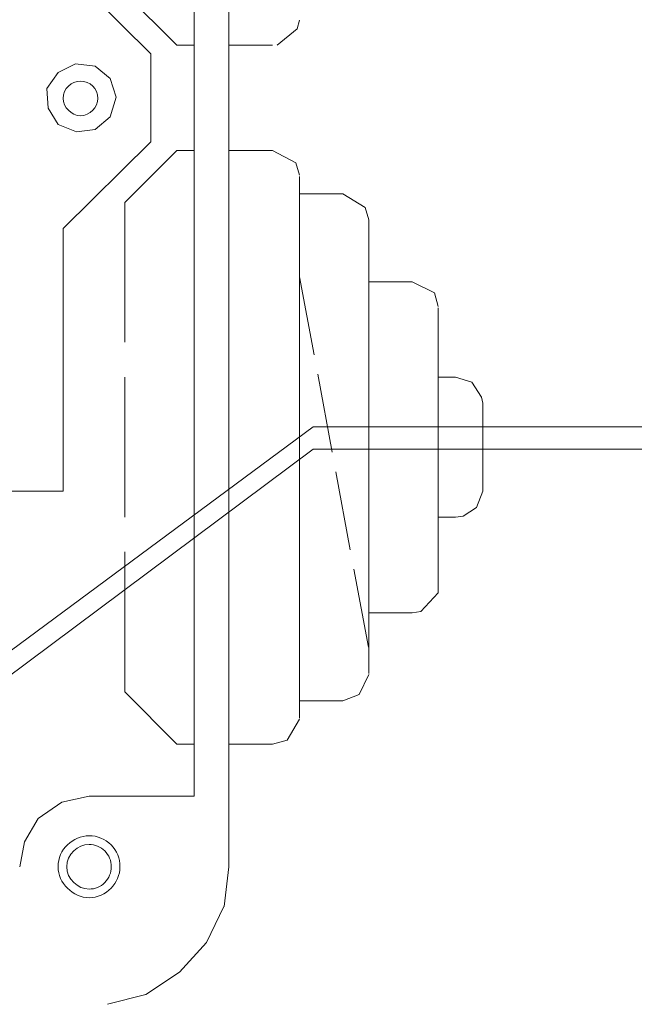
# Model space of a CAD drawing. Units: millimetres. Extents: x -22 to 3855, y 0 to 192.
# Drawn here: x 2235 to 2246, y 129 to 146 of the extents above; entities that cross this region are included whole.
import ezdxf

# ---------------------------------------------------------------- set-up
doc = ezdxf.new("R2010")
doc.units = ezdxf.units.MM
doc.linetypes.add('PDF_IMPORT', pattern=[1, 0.8, -0.2])
doc.layers.add('PDF6_Geometry', color=7, linetype='Continuous')

msp = doc.modelspace()

# ---------------------------------------------------------------- linework, layer by layer
at = {"layer": 'PDF6_Geometry', "lineweight": 20}
for points in [[(2238.827, 158.93), (2238.827, 131.11), (2238.738, 130.392)], [(2238.199, 157.674), (2238.199, 132.389)], [(2237.885, 145.985), (2236.943, 146.927)], [(2238.827, 147.039), (2238.827, 145.985)], [(2240.106, 146.434), (2240.061, 146.277)], [(2240.061, 146.277), (2239.702, 145.985)], [(2238.199, 145.985), (2237.885, 145.985)], [(2239.613, 145.985), (2238.827, 145.985)], [(2235.731, 145.491), (2236.045, 145.648)], [(2236.045, 145.648), (2236.404, 145.603)], [(2235.529, 145.2), (2235.731, 145.491)], [(2236.404, 145.604), (2236.673, 145.379)], [(2236.673, 145.379), (2236.786, 145.043)], [(2235.552, 144.841), (2235.529, 145.2)], [(2236.786, 145.043), (2236.673, 144.684)], [(2235.731, 144.549), (2235.552, 144.841)], [(2236.673, 144.684), (2236.404, 144.459)], [(2236.068, 144.415), (2235.731, 144.549)], [(2236.404, 144.459), (2236.068, 144.415)], [(2236.943, 143.136), (2237.885, 144.078)], [(2237.885, 144.078), (2238.199, 144.078)], [(2238.827, 142.306), (2238.827, 144.078), (2239.613, 144.078)], [(2239.613, 144.078), (2240.039, 143.854)], [(2240.039, 143.854), (2240.106, 143.629)], [(2240.106, 143.607), (2240.106, 143.293)], [(2240.891, 143.293), (2240.106, 143.293), (2240.106, 142.418)], [(2240.891, 143.293), (2241.295, 143.046)], [(2241.295, 143.046), (2241.362, 142.822)], [(2241.362, 142.822), (2241.362, 142.463)], [(2241.362, 142.463), (2241.362, 141.565)], [(2238.827, 142.306), (2238.827, 139.299)], [(2241.362, 142.373), (2241.362, 141.722)], [(2240.106, 138.2), (2240.106, 141.79)], [(2241.362, 141.7), (2242.148, 141.7)], [(2241.362, 141.565), (2241.362, 140.264)], [(2242.148, 141.7), (2242.552, 141.498)], [(2242.552, 141.498), (2242.619, 141.251)], [(2242.619, 140.286), (2242.619, 141.229)], [(2242.619, 140.847), (2242.619, 141.229), (2242.619, 141.206)], [(2242.619, 140.847), (2242.619, 139.95)], [(2241.362, 140.264), (2241.362, 138.716)], [(2242.619, 140.129), (2242.619, 139.972)], [(2242.619, 139.972), (2242.933, 139.972)], [(2242.619, 139.95), (2242.619, 138.716)], [(2242.933, 139.972), (2243.225, 139.883)], [(2243.225, 139.883), (2243.404, 139.613)], [(2243.404, 139.613), (2243.427, 139.501)], [(2243.426, 139.501), (2243.426, 139.277)], [(2243.426, 139.008), (2243.426, 139.434)], [(2240.353, 139.075), (2233.465, 133.982)], [(2240.353, 139.075), (2267.163, 139.075), (2267.163, 138.671)], [(2243.426, 138.402), (2243.426, 139.008)], [(2241.362, 138.716), (2241.362, 137.168)], [(2242.619, 138.716), (2242.619, 137.505)], [(2240.353, 138.671), (2233.465, 133.533)], [(2267.163, 138.671), (2240.353, 138.671)], [(2243.426, 137.976), (2243.426, 138.402)], [(2240.106, 134.902), (2240.106, 138.2)], [(2243.426, 137.908), (2243.314, 137.617)], [(2240.106, 137.729), (2240.106, 136.136)], [(2243.314, 137.617), (2243.068, 137.46)], [(2242.619, 137.504), (2242.619, 136.607)], [(2242.933, 137.437), (2242.619, 137.437)], [(2242.619, 137.437), (2242.619, 137.078)], [(2243.068, 137.46), (2242.933, 137.437)], [(2238.199, 135.979), (2238.199, 137.258)], [(2241.362, 137.168), (2241.362, 135.844)], [(2238.827, 136.607), (2238.827, 133.713)], [(2242.619, 136.607), (2242.619, 136.181)], [(2240.106, 136.136), (2240.106, 134.857)], [(2242.619, 136.069), (2242.305, 135.732)], [(2242.619, 136.181), (2242.619, 136.069)], [(2241.362, 135.844), (2241.362, 134.947)], [(2242.148, 135.71), (2241.362, 135.71)], [(2242.305, 135.732), (2242.148, 135.71)], [(2241.362, 134.655), (2241.362, 135.373)], [(2241.362, 134.947), (2241.362, 134.611)], [(2240.106, 133.825), (2240.106, 134.902)], [(2240.106, 134.857), (2240.106, 134.049)], [(2241.362, 134.588), (2241.183, 134.229)], [(2237.885, 133.332), (2236.943, 134.274)], [(2241.183, 134.229), (2240.891, 134.117)], [(2240.891, 134.117), (2240.106, 134.117)], [(2240.106, 134.049), (2240.106, 133.803)], [(2238.827, 133.713), (2238.827, 133.332)], [(2240.106, 133.78), (2239.882, 133.399)], [(2238.199, 133.332), (2237.885, 133.332)], [(2239.613, 133.332), (2238.827, 133.332)], [(2239.882, 133.399), (2239.613, 133.332)], [(2235.799, 132.277), (2235.372, 131.985)], [(2236.292, 132.389), (2235.798, 132.277)], [(2238.199, 132.389), (2236.292, 132.389)], [(2235.372, 131.985), (2235.126, 131.559)], [(2235.126, 131.559), (2235.036, 131.111)], [(2238.737, 130.392), (2238.423, 129.742)], [(2238.423, 129.742), (2237.93, 129.204)], [(2237.93, 129.203), (2237.324, 128.8)], [(2237.324, 128.8), (2236.629, 128.62)]]:
    msp.add_lwpolyline(points, dxfattribs=at)
at = {"layer": 'PDF6_Geometry', "lineweight": 15}
for points in [[(2235.821, 147.399), (2237.414, 145.828), (2237.414, 144.235)], [(2235.821, 142.665), (2237.414, 144.235)], [(2235.821, 137.908), (2235.821, 142.665)], [(2230.145, 137.908), (2235.821, 137.908)]]:
    msp.add_lwpolyline(points, dxfattribs=at)
at = {"layer": 'PDF6_Geometry', "linetype": 'PDF_IMPORT', "lineweight": 20, "ltscale": 3.163333}
msp.add_lwpolyline([(2236.943, 143.136), (2236.943, 134.274)], dxfattribs=at)
at = {"layer": 'PDF6_Geometry', "linetype": 'PDF_IMPORT', "lineweight": 20, "ltscale": 3.051111}
msp.add_lwpolyline([(2241.362, 135.373), (2241.362, 142.754)], dxfattribs=at)
at = {"layer": 'PDF6_Geometry', "linetype": 'PDF_IMPORT', "lineweight": 20, "ltscale": 1.7275}
msp.add_lwpolyline([(2240.106, 142.418), (2240.106, 137.729)], dxfattribs=at)
at = {"layer": 'PDF6_Geometry', "linetype": 'PDF_IMPORT', "lineweight": 20, "ltscale": 1.794722}
msp.add_lwpolyline([(2240.106, 141.79), (2241.362, 135.037)], dxfattribs=at)
at = {"layer": 'PDF6_Geometry', "linetype": 'PDF_IMPORT', "lineweight": 20, "ltscale": 1.839722}
msp.add_lwpolyline([(2242.619, 136.203), (2242.619, 140.286)], dxfattribs=at)
at = {"layer": 'PDF6_Geometry', "linetype": 'PDF_IMPORT', "lineweight": 20, "ltscale": 0.560833}
msp.add_lwpolyline([(2243.426, 139.277), (2243.426, 137.908)], dxfattribs=at)
at = {"layer": 'PDF6_Geometry', "lineweight": 20}
msp.add_lwpolyline([(2236.292, 130.706, 0.416781), (2236.696, 131.11, 0.416781), (2236.292, 131.514)], format="xyb", dxfattribs=at)
msp.add_arc((2236.298, 131.116), 0.555, 359.4222, 90.5778, dxfattribs=at)
for points in [[(2236.135, 145.334), (2235.978, 145.334), (2235.821, 145.2), (2235.821, 145.02)], [(2236.449, 145.02), (2236.449, 145.2), (2236.315, 145.334), (2236.135, 145.334)], [(2235.821, 145.02), (2235.821, 144.863), (2235.978, 144.706), (2236.135, 144.706)], [(2236.135, 144.706), (2236.315, 144.706), (2236.449, 144.863), (2236.449, 145.02)], [(2236.292, 131.671), (2236, 131.671), (2235.731, 131.425), (2235.731, 131.11)], [(2236.292, 131.514), (2236.09, 131.514), (2235.888, 131.335), (2235.888, 131.11)], [(2235.731, 131.11), (2235.731, 130.819), (2236, 130.55), (2236.292, 130.55)], [(2235.888, 131.11), (2235.888, 130.886), (2236.09, 130.706), (2236.292, 130.706)], [(2236.292, 130.55), (2236.606, 130.55), (2236.853, 130.819), (2236.853, 131.11)]]:
    msp.add_open_spline(points, degree=3, dxfattribs=at)

doc.saveas('drawing.dxf')
